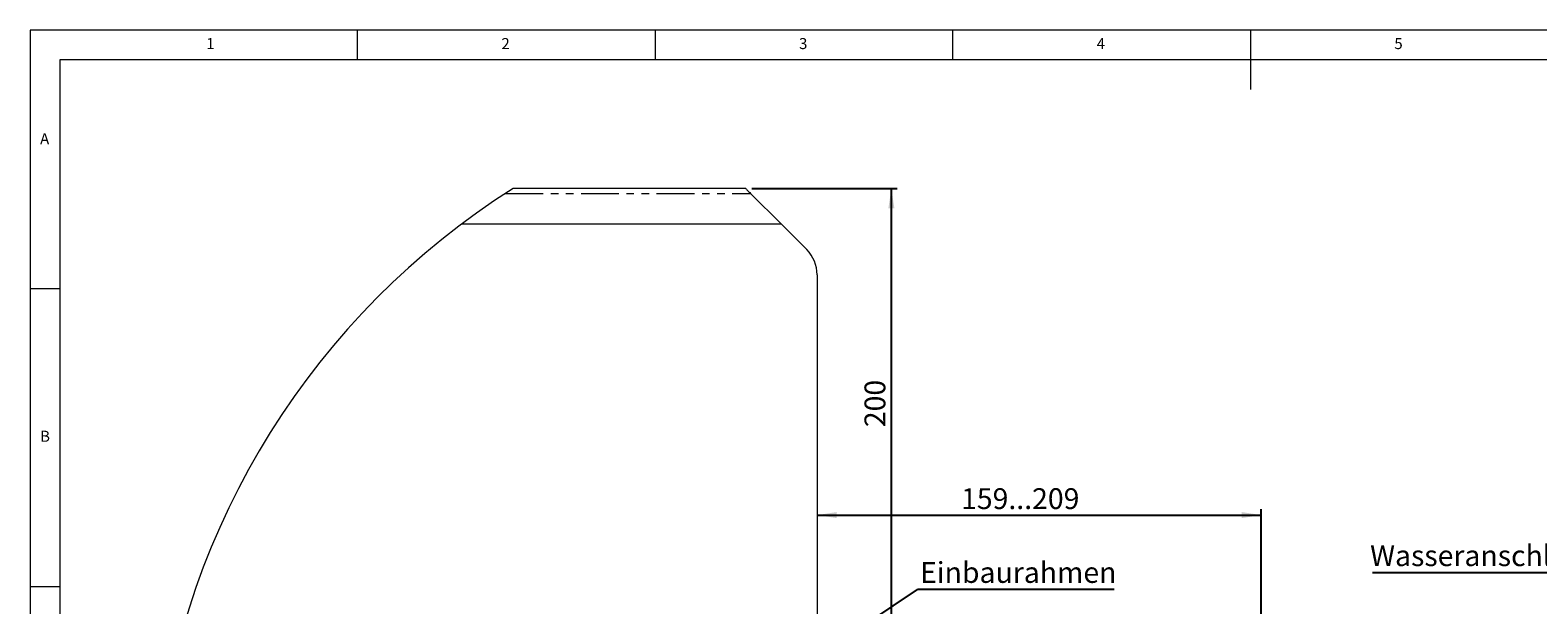
# Paper-space layout 'GMMB Blatt2' of a CAD drawing. Units: millimetres. Extents: x 5 to 415, y 5 to 292.
# Drawn here: x 5 to 258, y 195 to 292 of the extents above; entities that cross this region are included whole.
import ezdxf

# ---------------------------------------------------------------- set-up
doc = ezdxf.new("R2010")
doc.units = ezdxf.units.MM
doc.linetypes.add('PHANTOM', pattern=[12.7, 6.35, -1.27, 1.27, -1.27, 1.27, -1.27])
doc.layers.add('BEMAßUNG', color=96, linetype='Continuous')
doc.styles.add('SLDTEXTSTYLE0', font='TXT', dxfattribs={"width": 0.75})
doc.dimstyles.new('SLDDIMSTYLE1', dxfattribs={"dimtxt": 0.18, "dimasz": 1.016, "dimexe": 0, "dimexo": 0.0625, "dimgap": 0, "dimtad": 0, "dimtih": 1, "dimtoh": 1, "dimdec": 0, "dimrnd": 1e-09, "dimzin": 0, "dimdsep": 46, "dimtxsty": 'Standard', "dimblk1": 'DOT', "dimblk2": 'DOT', "dimsah": 1, "dimcen": 0.09, "dimadec": 0, "dimazin": 0, "dimtfac": 1.016, "dimtdec": 0, "dimtofl": 0, "dimtmove": 0, "dimatfit": 3, "dimldrblk": 'DOT', "dimfxl": 0, "dimfrac": 2, "dimtolj": 1, "dimtzin": 0, "dimarcsym": 0})
doc.dimstyles.new('SLDDIMSTYLE6', dxfattribs={"dimtxt": 3.5, "dimasz": 3.302, "dimexe": 0, "dimexo": 0.0625, "dimgap": 0.875, "dimtad": 1, "dimlfac": 2.5, "dimrnd": 1e-09, "dimzin": 12, "dimdsep": 46, "dimtxsty": 'SLDTEXTSTYLE0', "dimsah": 1, "dimcen": 0.09, "dimadec": 0, "dimazin": 3, "dimtfac": 1, "dimtofl": 0, "dimtmove": 0, "dimatfit": 3, "dimfxl": 0, "dimfrac": 2, "dimtolj": 1, "dimtzin": 12, "dimarcsym": 0})

# ---------------------------------------------------------------- blocks, each defined once
blk = doc.blocks.new('SW_NOTE_5')
at = {"layer": 'BEMAßUNG', "color": 0}
blk.add_line((-52.29, 0), (0, 0), dxfattribs=at)
at = {"layer": 'BEMAßUNG', "color": 0, "insert": (-52.72, 4.59), "char_height": 3.5, "attachment_point": 1, "style": 'SLDTEXTSTYLE0'}
blk.add_mtext('Wasseranschluss G 1/2"', dxfattribs=at)
blk = doc.blocks.new('_D_9')
at = {"layer": 'BEMAßUNG'}
for p, q in [((126.21, 265.36), (150.67, 265.36)), ((149.67, 185.36), (149.67, 265.36)), ((139.32, 185.36), (150.67, 185.36))]:
    blk.add_line(p, q, dxfattribs=at)
for points in [[(149.67, 265.36), (149.17, 262.06), (150.18, 262.06)], [(149.67, 185.36), (150.18, 188.66), (149.17, 188.66)]]:
    blk.add_solid(points, dxfattribs=at)
at = {"layer": 'BEMAßUNG', "insert": (145.16, 225.27), "char_height": 3.5, "attachment_point": 1, "rotation": 90, "style": 'SLDTEXTSTYLE0'}
blk.add_mtext('200', dxfattribs=at)
blk = doc.blocks.new('_D_12')
at = {"layer": 'BEMAßUNG'}
for p, q in [((137.21, 210.49), (211.81, 210.49)), ((211.81, 168.99), (211.81, 211.49))]:
    blk.add_line(p, q, dxfattribs=at)
for points in [[(137.21, 210.49), (140.51, 209.98), (140.51, 211)], [(211.81, 210.49), (208.51, 211), (208.51, 209.98)]]:
    blk.add_solid(points, dxfattribs=at)
at = {"layer": 'BEMAßUNG', "insert": (161.38, 215), "char_height": 3.5, "attachment_point": 1, "style": 'SLDTEXTSTYLE0'}
blk.add_mtext('159...209', dxfattribs=at)
blk = doc.blocks.new('SW_NOTE_9')
at = {"layer": 'BEMAßUNG', "color": 0}
blk.add_line((33.05, 0), (0, 0), dxfattribs=at)
at = {"layer": 'BEMAßUNG', "color": 0, "insert": (0.42, 4.64), "char_height": 3.5, "attachment_point": 1, "style": 'SLDTEXTSTYLE0'}
blk.add_mtext('Einbaurahmen', dxfattribs=at)
blk = doc.blocks.new('_DOT')
at = {"color": 0, "linetype": 'ByBlock', "lineweight": -2}
blk.add_line((-0.5, 0), (-1, 0), dxfattribs=at)
at = {"color": 0, "linetype": 'ByBlock', "const_width": 0.5}
blk.add_lwpolyline([(-0.25, 0, 1), (0.25, 0, 1)], format="xyb", close=True, dxfattribs=at)

psp = doc.layouts.new('GMMB Blatt2')

# ---------------------------------------------------------------- linework, layer by layer
at = {"color": 7, "linetype": 'Continuous', "lineweight": 0}
for p, q in [((415, 292), (5, 292)), ((5, 292), (5, 5)), ((60, 287), (60, 292)), ((110, 292), (110, 287)), ((160, 287), (160, 292)), ((210, 292), (210, 282)), ((410, 287), (10, 287)), ((10, 287), (10, 10)), ((10, 248.5), (5, 248.5)), ((5, 198.5), (10, 198.5))]:
    psp.add_line(p, q, dxfattribs=at)
at = {"color": 8, "linetype": 'PHANTOM', "lineweight": 0}
psp.add_line((84.8416, 264.5395), (126.0283, 264.5395), dxfattribs=at)
at = {"color": 7, "linetype": 'Continuous', "lineweight": 15}
for p, q in [((125.2083, 265.3595), (86.123, 265.3595)), ((126.0283, 264.5395), (131.2083, 259.3595)), ((131.2083, 259.3595), (77.4292, 259.3595)), ((135.4509, 255.1169), (131.2083, 259.3595)), ((137.2083, 250.8743), (137.2083, 186.9595))]:
    psp.add_line(p, q, dxfattribs=at)
at = {"color": 7, "linetype": 'Continuous', "lineweight": 15, "flags": 128}
psp.add_lwpolyline([(125.2083, 265.3595), (125.2207, 265.3471), (125.2577, 265.3101), (125.3181, 265.2497), (125.4001, 265.1677), (125.5012, 265.0666), (125.6183, 264.9495), (125.7478, 264.82), (125.8859, 264.6819), (126.0283, 264.5395)], dxfattribs=at)
at = {"color": 7, "linetype": 'Continuous', "lineweight": 0}
psp.add_arc((155.4793, 155.5655), 129.8654, 122.280387, 225.183866, dxfattribs=at)
at = {"color": 7, "linetype": 'Continuous', "lineweight": 15}
psp.add_arc((131.2084, 250.8743), 5.9999, 359.999609, 45.000395, dxfattribs=at)

# ---------------------------------------------------------------- block references
at = {"layer": 'BEMAßUNG'}
for name, p in [('SW_NOTE_5', (282.8115, 200.8268)), ('SW_NOTE_9', (154.0692, 197.9547))]:
    psp.add_blockref(name, p, dxfattribs=at)

# ---------------------------------------------------------------- texts
at = {"color": 7, "linetype": 'Continuous', "lineweight": 0, "char_height": 1.8521, "attachment_point": 1, "style": 'SLDTEXTSTYLE0'}
for s, insert in [('1', (34.5833, 290.668)), ('1', (34.5833, 290.668)), ('2', (84.1667, 290.668)), ('2', (84.1667, 290.668)), ('3', (134.1667, 290.668)), ('3', (134.1667, 290.668)), ('4', (184.1667, 290.668)), ('4', (184.1667, 290.668)), ('5', (234.1667, 290.668)), ('5', (234.1667, 290.668)), ('A', (6.6667, 274.668)), ('A', (6.6667, 274.668)), ('B', (6.6667, 224.668)), ('B', (6.6667, 224.668))]:
    psp.add_mtext(s, dxfattribs=dict(at, insert=insert))

# ---------------------------------------------------------------- dimensions: what is measured, and where the dimension line sits
at = {"layer": 'BEMAßUNG'}
dim = psp.add_linear_dim(base=(149.6741, 265.3595), p1=(138.3172, 185.3595), p2=(125.2083, 265.3595), angle=90, dimstyle='SLDDIMSTYLE6', dxfattribs=at)
dim.commit()
dim.dimension.update_dxf_attribs({"geometry": '_D_9', "text_midpoint": (149.6741, 229.1462), "dimtype": 160})
dim = psp.add_linear_dim(base=(211.8083, 210.4912), p1=(137.2083, 186.9595), p2=(211.8083, 167.9917), dimstyle='SLDDIMSTYLE6', dxfattribs=at)
dim.commit()
dim.dimension.update_dxf_attribs({"geometry": '_D_12', "text_midpoint": (171.0821, 210.4912), "dimtype": 160})

# ---------------------------------------------------------------- leaders
psp.add_leader([(130.9598, 182.5755), (154.0692, 197.9547)], dimstyle='SLDDIMSTYLE1', dxfattribs=at)

doc.saveas('drawing.dxf')
